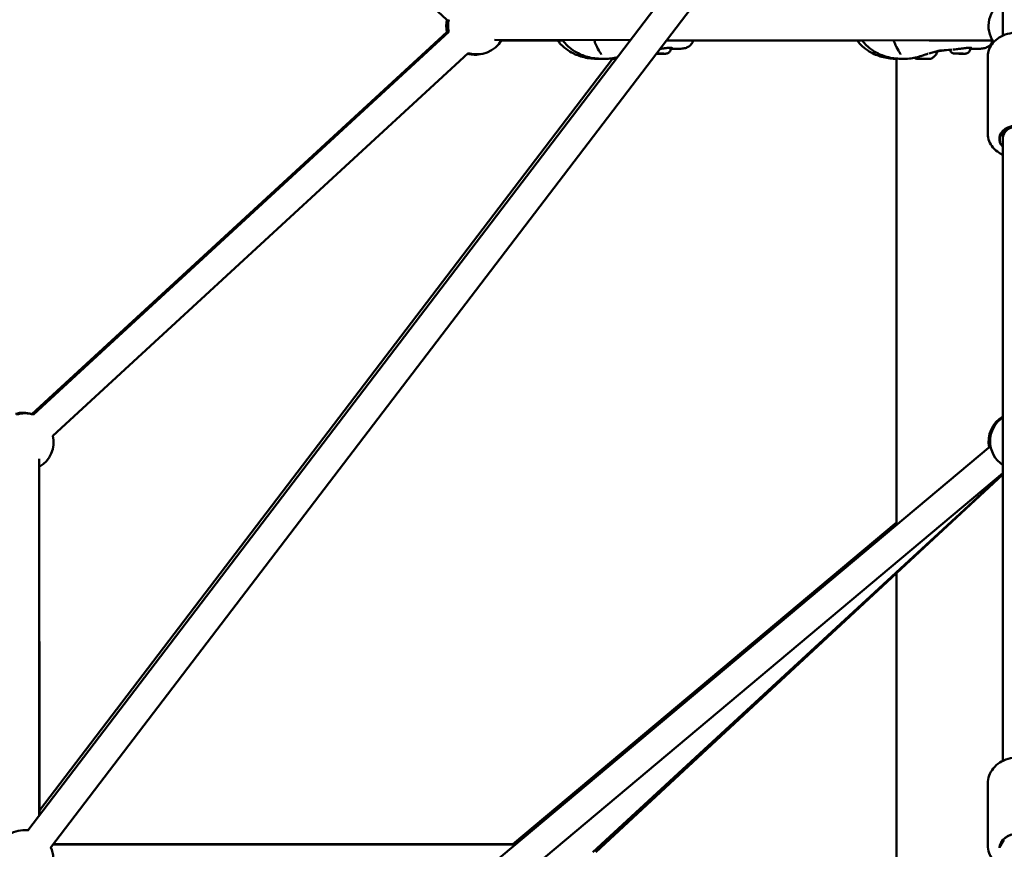
# Model space of a CAD drawing. Units: millimetres. Extents: x -30513 to 69970, y 111971 to 148867.
# Drawn here: x 4498 to 5184, y 115962 to 116540 of the extents above; entities that cross this region are included whole.
import ezdxf

# ---------------------------------------------------------------- set-up
doc = ezdxf.new("R2010")
doc.units = ezdxf.units.MM
doc.layers.add('MD_Visible', color=7, linetype='Continuous', lineweight=50)
doc.styles.get("Standard").update_dxf_attribs({"font": 'arial.ttf'})
doc.dimstyles.new('asd', dxfattribs={"dimtxt": 300, "dimasz": 100, "dimexe": 1.25, "dimexo": 0.625, "dimgap": 80, "dimtad": 1, "dimdec": 0, "dimlfac": 0.1, "dimrnd": 5, "dimtxsty": 'Standard', "dimcen": 0, "dimadec": 0, "dimazin": 0, "dimtfac": 1, "dimtdec": 0, "dimtmove": 2, "dimatfit": 3, "dimfxl": 1, "dimarcsym": 0})

# ---------------------------------------------------------------- blocks, each defined once
blk = doc.blocks.new('CustomObjectsInViewport6_0')
at = {"layer": 'MD_Visible', "extrusion": (0, 1, 0)}
for p, q in [((48360.62, 39471.01), (48360.62, 39033.68)), ((48353.38, 39361.46), (47681.33, 38479.56)), ((48360.62, 39337.97), (47697.33, 38467.55)), ((47684.98, 39311.61), (47973.32, 39044.76)), ((47973.31, 39035.96), (47684.25, 38769.91)), ((47685.36, 38769.52), (47974.66, 39036.24)), ((47890.74, 38959.96), (47973.29, 39036.07)), ((48006.38, 39030.61), (48101.2, 39030.54)), ((48054.08, 39030.34), (48011.32, 39030.34)), ((48062.15, 39030.34), (48062.15, 39030.34)), ((48101.05, 39030.34), (48100.71, 39030.34)), ((48262.68, 39030.34), (48126.19, 39030.34)), ((48126.33, 39030.52), (48353.29, 39030.35)), ((48129.17, 39024.42), (48129.17, 39025.13)), ((48270.75, 39030.34), (48270.75, 39030.34)), ((48353.3, 39030.34), (48309.31, 39030.34)), ((48337.76, 39024.42), (48337.76, 39025.13)), ((47698.92, 38754.81), (47988.22, 39021.53)), ((48120.12, 39021.08), (48119.37, 39021.09)), ((48119.37, 39021.09), (48121.41, 39021.09)), ((48120.12, 39021.09), (48120.12, 39021.08)), ((48122.91, 39021.07), (48120.12, 39021.08)), ((48121.41, 39021.09), (48124.2, 39021.08)), ((48122.91, 39021.09), (48122.91, 39021.07)), ((48124.95, 39021.07), (48122.91, 39021.07)), ((48124.2, 39021.08), (48124.95, 39021.07)), ((48328.71, 39021.08), (48327.97, 39021.09)), ((48327.97, 39021.09), (48330.01, 39021.09)), ((48328.71, 39021.09), (48328.71, 39021.08)), ((48331.5, 39021.07), (48328.71, 39021.08)), ((48330.01, 39021.09), (48332.8, 39021.08)), ((48331.5, 39021.09), (48331.5, 39021.07)), ((48333.54, 39021.07), (48331.5, 39021.07)), ((48332.8, 39021.08), (48333.54, 39021.07)), ((48350.12, 38965.06), (48350.12, 39019.23)), ((47689.48, 38493.54), (48088.73, 39017.41)), ((48286.47, 38692.52), (48286.47, 39017.65)), ((48302.82, 39017.4), (48302.82, 39017.41)), ((48303.85, 39017.41), (48303.85, 39017.41)), ((48306.85, 39017.39), (48306.85, 39017.4)), ((48307.88, 39017.4), (48307.88, 39017.4)), ((48360.62, 38966.92), (48360.62, 38962.29)), ((48360.62, 38962.29), (48360.62, 38528.24)), ((47683.64, 38186.88), (48352, 38747.48)), ((47689.4, 38738.7), (47689.34, 38490.07)), ((47689.41, 38733.11), (47689.46, 38490.23)), ((47695.32, 38170.58), (48360.62, 38728.61)), ((48074.92, 38464.61), (48360.62, 38728)), ((48360.62, 38727.9), (48076.98, 38464.68)), ((48286.47, 38694.34), (48019.18, 38470.23)), ((48286.47, 38346.09), (48286.47, 38659.08)), ((48350.12, 38469.39), (48350.12, 38512.4)), ((47689.49, 38490.26), (47689.46, 38496.55)), ((47699.2, 38470.01), (48021.19, 38470.01)), ((48021.45, 38470.23), (47699.37, 38470.23)), ((48358.23, 38468.06), (48361.24, 38473.18)), ((48360.62, 38473.08), (48360.62, 38472.12))]:
    blk.add_line(p, q, dxfattribs=at)
at = {"layer": 'MD_Visible', "extrusion": (2.17122e-16, -1.73424e-44, -1)}
blk.add_arc((-48370.62, 39040.34), 20, 325.70711, 60, dxfattribs=at)
at = {"layer": 'MD_Visible', "extrusion": (2.17122e-16, -2.81578e-45, -1)}
for start, end in [(347.37313, 12.78295), (255.97132, 284.97878)]:
    blk.add_arc((-47992.83, 39040.34), 20, start, end, dxfattribs=at)
at = {"layer": 'MD_Visible', "extrusion": (2.17122e-16, 2.6623e-46, -1)}
blk.add_arc((-47994.17, 39040.62), 20, 347.32578, 12.67422, dxfattribs=at)
at = {"layer": 'MD_Visible', "extrusion": (2.17122e-16, -4.30508e-45, -1)}
blk.add_arc((-47994.17, 39040.62), 20, 210.04375, 287.32578, dxfattribs=at)
at = {"layer": 'MD_Visible', "extrusion": (2.17122e-16, 6.89293e-44, -1)}
blk.add_arc((-47678.27, 38750.82), 20, 74.26052, 107.37313, dxfattribs=at)
at = {"layer": 'MD_Visible', "extrusion": (2.17122e-16, 0, -1)}
for centre, start, end in [((-47679.4, 38750.42), 72.67422, 107.32578), ((-47679.17, 38460.01), 156.87051, 240.0114)]:
    blk.add_arc(centre, 20, start, end, dxfattribs=at)
at = {"layer": 'MD_Visible', "extrusion": (2.17122e-16, -3.2425e-43, -1)}
blk.add_arc((-48370.62, 38750.82), 20, 348.07268, 60, dxfattribs=at)
at = {"layer": 'MD_Visible', "extrusion": (2.17122e-16, -2.21668e-42, -1)}
blk.add_arc((-48371.7, 38750.95), 20, 303.63008, 56.36992, dxfattribs=at)
at = {"layer": 'MD_Visible', "extrusion": (2.17122e-16, 9.30904e-46, -1)}
blk.add_arc((-47679.4, 38750.42), 20, 167.32578, 240.01329, dxfattribs=at)
at = {"layer": 'MD_Visible', "extrusion": (2.17122e-16, 1.52717e-44, -1)}
blk.add_arc((-47679.17, 38460.01), 20, 300.0114, 96.86857, dxfattribs=at)
at = {"layer": 'MD_Visible', "extrusion": (2.17122e-16, 3.03448e-47, -1)}
blk.add_arc((-47679.34, 38460.01), 20, 89.76827, 96.44005, dxfattribs=at)
at = {"layer": 'MD_Visible', "extrusion": (2.17122e-16, -3.27986e-31, -1)}
blk.add_ellipse((48305.36, 39022.4), major_axis=(-9.5, 0.02), ratio=0.002285, start_param=2.51058, end_param=3.142335, dxfattribs=at)
at = {"layer": 'MD_Visible'}
for centre, major_axis, start_param, end_param in [((48093.22, 39017.4), (-4.75, 0.01), 0.005974, 1.128805), ((48301.52, 39017.41), (-1.3, 0), 2.489877, 4.316912), ((48302.55, 39017.41), (-1.3, 0), 1.44268, 3.269714), ((48304.32, 39017.39), (-1.3, 0), 3.537075, 5.364109), ((48306.37, 39017.41), (-1.3, 0), 0.395482, 2.222517), ((48308.15, 39017.39), (-1.3, 0), 4.584273, 6.411307), ((48309.17, 39017.39), (-1.3, 0), -0.651715, 1.175319)]:
    blk.add_ellipse(centre, major_axis=major_axis, ratio=0.002285, start_param=start_param, end_param=end_param, dxfattribs=at)
at = {"layer": 'MD_Visible', "extrusion": (2.17122e-16, 1.81519e-31, -1)}
for centre, major_axis, start_param, end_param in [((48305.35, 39017.4), (-4.75, 0.01), -1.570801550009597, 4.712383757169989), ((48306.17, 39017.39), (-0.7, 0.002), 3.013471, 5.887703)]:
    blk.add_ellipse(centre, major_axis=major_axis, ratio=0.002285, start_param=start_param, end_param=end_param, dxfattribs=at)
at = {"layer": 'MD_Visible', "extrusion": (2.17122e-16, -1.55037e-32, -1)}
blk.add_ellipse((48302.29, 39017.41), major_axis=(-0.7, 0.002), ratio=0.002285, start_param=-1.175319, end_param=1.698913, dxfattribs=at)
at = {"layer": 'MD_Visible', "extrusion": (2.17122e-16, -1.14304e-31, -1)}
blk.add_ellipse((48303.11, 39017.4), major_axis=(-0.7, 0.002), ratio=0.002285, start_param=4.060669, end_param=6.934901, dxfattribs=at)
at = {"layer": 'MD_Visible', "extrusion": (2.17122e-16, 1.81711e-31, -1)}
blk.add_ellipse((48304.53, 39017.41), major_axis=(-0.7, 0.002), ratio=0.002285, start_param=-0.128122, end_param=2.74611, dxfattribs=at)
at = {"layer": 'MD_Visible', "extrusion": (2.17122e-16, 1.81423e-31, -1)}
blk.add_ellipse((48307.59, 39017.4), major_axis=(-0.7, 0.002), ratio=0.002285, start_param=0.919076, end_param=3.793308, dxfattribs=at)
at = {"layer": 'MD_Visible', "extrusion": (2.17122e-16, 8.30076e-32, -1)}
blk.add_ellipse((48308.4, 39017.39), major_axis=(-0.7, 0.002), ratio=0.002285, start_param=1.966273, end_param=4.840505, dxfattribs=at)
at = {"layer": 'MD_Visible', "extrusion": (2.17122e-16, 1.14794e-41, -1)}
blk.add_ellipse((48370.62, 38961.71), major_axis=(-12.5, 0), ratio=0.743409, start_param=5.639684, end_param=10.068279, dxfattribs=at)
at = {"layer": 'MD_Visible', "extrusion": (2.17122e-16, 3.2151e-32, -1)}
blk.add_ellipse((48370.97, 38961.71), major_axis=(-12.5, 0.01), ratio=0.743409, start_param=6.044072, end_param=7.839331, dxfattribs=at)
at = {"layer": 'MD_Visible', "extrusion": (2.17122e-16, -6.63213e-26, -1)}
blk.add_ellipse((48370.62, 38962.29), major_axis=(-10, 0), ratio=0.80138, start_param=0, end_param=1.570796, dxfattribs=at)
at = {"layer": 'MD_Visible', "extrusion": (2.17122e-16, 0, -1)}
blk.add_ellipse((48370.62, 38466.74), major_axis=(-12.5, 0), ratio=0.8474, start_param=0.076683, end_param=3.065234, dxfattribs=at)
at = {"layer": 'MD_Visible', "extrusion": (2.17122e-16, 8.65946e-32, -1)}
blk.add_ellipse((48370.64, 38466.74), major_axis=(-12.5, 0.01), ratio=0.8474, start_param=0.118958, end_param=1.56888, dxfattribs=at)
at = {"layer": 'MD_Visible'}
for points, knots in [([(48350.12, 39019.23), (48350.12, 39020.9), (48350.43, 39022.56), (48351.63, 39025.73), (48352.54, 39027.24), (48354.89, 39030.03), (48356.37, 39031.28), (48359.79, 39033.41), (48361.75, 39034.26), (48365.93, 39035.42), (48368.15, 39035.73), (48372.6, 39035.78), (48374.84, 39035.51), (48379.11, 39034.4), (48381.14, 39033.56), (48383.68, 39032.03), (48384.35, 39031.57), (48384.99, 39031.07)], [1.570796, 1.570796, 1.570796, 1.570796, 1.844395, 1.844395, 2.13021, 2.13021, 2.444031, 2.444031, 2.781739, 2.781739, 3.128644, 3.128644, 3.477028, 3.477028, 3.824184, 3.824184, 3.956172, 3.956172, 3.956172, 3.956172]), ([(48078.72, 39017.48), (48075.65, 39017.48), (48072.17, 39017.73), (48065.85, 39019.26), (48062.96, 39020.39), (48058.47, 39022.83), (48056.72, 39023.96), (48054.03, 39026.2), (48053, 39027.2), (48051.53, 39028.93), (48051.02, 39029.62), (48050.55, 39030.34)], [0, 0, 0, 0, 1.09147, 1.09147, 2.069093, 2.069093, 2.708231, 2.708231, 3.134367, 3.134367, 3.389866, 3.389866, 3.389866, 3.389866]), ([(48082.26, 39017.48), (48079.19, 39017.48), (48075.7, 39017.73), (48069.39, 39019.26), (48066.49, 39020.39), (48062, 39022.83), (48060.26, 39023.96), (48057.56, 39026.2), (48056.53, 39027.2), (48055.01, 39029.01), (48054.44, 39029.78), (48053.93, 39030.58)], [0, 0, 0, 0, 1.091741, 1.091741, 2.069374, 2.069374, 2.708514, 2.708514, 3.134661, 3.134661, 3.418973, 3.418973, 3.418973, 3.418973]), ([(48079.24, 39023.28), (48078.3, 39024.77), (48077.44, 39026.52), (48076.42, 39029.09), (48076.15, 39029.82), (48075.9, 39030.56)], [0, 0, 0, 0, 0.6420511, 0.6420511, 0.887758, 0.887758, 0.887758, 0.887758]), ([(48127.3, 39025.08), (48126.6, 39025.03), (48125.79, 39024.94), (48124.16, 39024.75), (48123.33, 39024.64), (48122.5, 39024.54)], [0, 0, 0, 0, 0.2771126, 0.2771126, 0.5280012, 0.5280012, 0.5280012, 0.5280012]), ([(48130.02, 39025.06), (48129.77, 39025.1), (48129.4, 39025.13), (48128.48, 39025.14), (48127.92, 39025.12), (48127.3, 39025.08)], [0, 0, 0, 0, 0.2456086, 0.2456086, 0.4926062, 0.4926062, 0.4926062, 0.4926062]), ([(48130.28, 39024.99), (48130.28, 39024.99), (48130.26, 39025), (48130.17, 39025.03), (48130.1, 39025.05), (48130.02, 39025.06)], [0.1009776, 0.1009776, 0.1009776, 0.1009776, 0.1729072, 0.1729072, 0.2585644, 0.2585644, 0.2585644, 0.2585644]), ([(48144.93, 39030.34), (48144.8, 39029.83), (48144.61, 39029.32), (48143.92, 39027.97), (48143.27, 39027.17), (48141.81, 39025.98), (48141, 39025.55), (48139.21, 39024.89), (48138.22, 39024.69), (48136.63, 39024.52), (48136.05, 39024.48), (48135.44, 39024.48)], [0.264506, 0.264506, 0.264506, 0.264506, 0.464907, 0.464907, 0.83121, 0.83121, 1.180301, 1.180301, 1.603354, 1.603354, 1.82886, 1.82886, 1.82886, 1.82886]), ([(48286.47, 39017.48), (48283.61, 39017.53), (48280.46, 39017.81), (48274.45, 39019.26), (48271.55, 39020.39), (48267.06, 39022.83), (48265.32, 39023.96), (48262.62, 39026.2), (48261.6, 39027.2), (48260.13, 39028.93), (48259.62, 39029.62), (48259.15, 39030.34)], [0.099327, 0.099327, 0.099327, 0.099327, 1.09147, 1.09147, 2.069093, 2.069093, 2.708231, 2.708231, 3.134367, 3.134367, 3.389866, 3.389866, 3.389866, 3.389866]), ([(48290.86, 39017.48), (48287.78, 39017.48), (48284.3, 39017.73), (48277.99, 39019.26), (48275.09, 39020.39), (48270.6, 39022.83), (48268.86, 39023.96), (48266.16, 39026.2), (48265.13, 39027.2), (48263.64, 39028.96), (48263.11, 39029.67), (48262.63, 39030.42)], [0, 0, 0, 0, 1.091741, 1.091741, 2.069374, 2.069374, 2.708514, 2.708514, 3.134661, 3.134661, 3.400107, 3.400107, 3.400107, 3.400107]), ([(48287.84, 39023.28), (48286.9, 39024.77), (48286.03, 39026.52), (48285.03, 39029.04), (48284.78, 39029.71), (48284.55, 39030.4)], [0, 0, 0, 0, 0.6420511, 0.6420511, 0.87021, 0.87021, 0.87021, 0.87021]), ([(48335.9, 39025.08), (48335.2, 39025.03), (48334.39, 39024.94), (48332.76, 39024.75), (48331.92, 39024.64), (48331.09, 39024.54)], [0, 0, 0, 0, 0.2771126, 0.2771126, 0.5280012, 0.5280012, 0.5280012, 0.5280012]), ([(48338.62, 39025.06), (48338.37, 39025.1), (48338, 39025.13), (48337.08, 39025.14), (48336.52, 39025.12), (48335.9, 39025.08)], [0, 0, 0, 0, 0.2456086, 0.2456086, 0.4926062, 0.4926062, 0.4926062, 0.4926062]), ([(48338.88, 39024.99), (48338.88, 39024.99), (48338.85, 39025), (48338.77, 39025.03), (48338.7, 39025.05), (48338.62, 39025.06)], [0.1009776, 0.1009776, 0.1009776, 0.1009776, 0.1729072, 0.1729072, 0.2585644, 0.2585644, 0.2585644, 0.2585644]), ([(48353.45, 39030.08), (48353.33, 39029.66), (48353.16, 39029.24), (48352.52, 39027.97), (48351.87, 39027.17), (48350.4, 39025.98), (48349.6, 39025.55), (48347.81, 39024.89), (48346.81, 39024.69), (48345.22, 39024.52), (48344.65, 39024.48), (48344.04, 39024.48)], [0.298525, 0.298525, 0.298525, 0.298525, 0.464907, 0.464907, 0.83121, 0.83121, 1.180301, 1.180301, 1.603354, 1.603354, 1.82886, 1.82886, 1.82886, 1.82886]), ([(48080.77, 39020.51), (48080.77, 39020.51), (48080.76, 39020.58), (48080.68, 39020.8), (48080.61, 39020.97), (48080.37, 39021.44), (48080.19, 39021.76), (48079.76, 39022.47), (48079.51, 39022.86), (48079.24, 39023.28)], [0.0148445, 0.0148445, 0.0148445, 0.0148445, 0.1348874, 0.1348874, 0.269973, 0.269973, 0.4510348, 0.4510348, 0.6352257, 0.6352257, 0.6352257, 0.6352257]), ([(48092.07, 39018.56), (48091.78, 39018.49), (48091.48, 39018.41), (48089.74, 39018.02), (48088.28, 39017.8), (48085.26, 39017.52), (48083.72, 39017.48), (48082.27, 39017.48)], [0.433738, 0.433738, 0.433738, 0.433738, 0.526828, 0.526828, 0.980626, 0.980626, 1.493489, 1.493489, 1.493489, 1.493489]), ([(48122.32, 39021.07), (48122.31, 39021.07), (48122.3, 39021.07), (48122.24, 39021.07), (48122.19, 39021.07), (48122.02, 39021.07), (48121.89, 39021.07), (48121.5, 39021.07), (48121.21, 39021.07), (48120.58, 39021.07), (48120.22, 39021.07), (48119.62, 39021.07), (48119.38, 39021.07), (48119.13, 39021.07)], [0.5377274, 0.5377274, 0.5377274, 0.5377274, 0.5505168, 0.5505168, 0.6109486, 0.6109486, 0.7021522, 0.7021522, 0.8277382, 0.8277382, 0.9456085, 0.9456085, 1.0194061, 1.0194061, 1.0194061, 1.0194061]), ([(48129.17, 39024.42), (48129.16, 39024.05), (48129.1, 39023.69), (48128.87, 39023.01), (48128.7, 39022.69), (48128.27, 39022.12), (48128.01, 39021.87), (48127.42, 39021.46), (48127.09, 39021.31), (48126.58, 39021.16), (48126.41, 39021.12), (48126.18, 39021.09), (48126.11, 39021.09), (48126.02, 39021.08), (48125.99, 39021.08), (48125.94, 39021.08), (48125.93, 39021.08), (48125.9, 39021.08), (48125.88, 39021.07), (48125.85, 39021.07), (48125.84, 39021.07), (48125.77, 39021.07), (48125.72, 39021.07), (48125.56, 39021.07), (48125.43, 39021.07), (48125.04, 39021.07), (48124.75, 39021.07), (48124.11, 39021.07), (48123.76, 39021.07), (48123.02, 39021.07), (48122.63, 39021.07), (48121.85, 39021.08), (48121.45, 39021.08), (48120.71, 39021.08), (48120.35, 39021.08), (48119.71, 39021.08), (48119.43, 39021.08), (48119.18, 39021.08), (48119.16, 39021.08), (48119.14, 39021.08)], [0, 0, 0, 0, 0.108639, 0.108639, 0.215315, 0.215315, 0.322062, 0.322062, 0.428802, 0.428802, 0.481395, 0.481395, 0.500031, 0.500031, 0.51117, 0.51117, 0.520425, 0.520425, 0.530352, 0.530352, 0.550517, 0.550517, 0.610949, 0.610949, 0.702152, 0.702152, 0.827738, 0.827738, 0.945608, 0.945608, 1.06264, 1.06264, 1.179457, 1.179457, 1.296265, 1.296265, 1.413256, 1.413256, 1.422806, 1.422806, 1.422806, 1.422806]), ([(48289.37, 39020.51), (48289.37, 39020.51), (48289.36, 39020.58), (48289.28, 39020.8), (48289.21, 39020.97), (48288.97, 39021.44), (48288.79, 39021.76), (48288.35, 39022.47), (48288.11, 39022.86), (48287.84, 39023.28)], [0.0148445, 0.0148445, 0.0148445, 0.0148445, 0.1348874, 0.1348874, 0.269973, 0.269973, 0.4510348, 0.4510348, 0.6352257, 0.6352257, 0.6352257, 0.6352257]), ([(48304.79, 39019.83), (48304.07, 39019.57), (48303.3, 39019.31), (48301.62, 39018.8), (48300.69, 39018.55), (48298.33, 39018.02), (48296.87, 39017.8), (48293.86, 39017.52), (48292.32, 39017.48), (48290.87, 39017.48)], [0, 0, 0, 0, 0.239573, 0.239573, 0.526828, 0.526828, 0.980626, 0.980626, 1.493489, 1.493489, 1.493489, 1.493489]), ([(48308.46, 39021.02), (48308.35, 39020.99), (48308.24, 39020.95), (48307.78, 39020.81), (48307.44, 39020.7), (48306.77, 39020.48), (48306.47, 39020.39), (48305.99, 39020.23), (48305.84, 39020.18), (48305.65, 39020.12), (48305.63, 39020.11), (48305.42, 39020.04), (48305.25, 39019.98), (48305.07, 39019.92), (48305.04, 39019.91), (48304.94, 39019.88), (48304.87, 39019.85), (48304.79, 39019.83)], [0, 0, 0, 0, 0.0620983, 0.0620983, 0.2691715, 0.2691715, 0.4129566, 0.4129566, 0.4722709, 0.4722709, 0.4826419, 0.4826419, 0.5695758, 0.5695758, 0.615279, 0.615279, 0.6608861, 0.6608861, 0.6608861, 0.6608861]), ([(48314.03, 39022.67), (48313.04, 39022.4), (48311.9, 39022.07), (48310.21, 39021.55), (48309.69, 39021.39), (48309.16, 39021.23)], [0, 0, 0, 0, 0.4039548, 0.4039548, 0.5752283, 0.5752283, 0.5752283, 0.5752283]), ([(48314.86, 39022.38), (48314.59, 39021.56), (48314.18, 39020.77), (48313.15, 39019.4), (48312.53, 39018.79), (48311.3, 39017.93), (48310.71, 39017.62), (48310.1, 39017.39)], [0, 0, 0, 0, 0.2594336, 0.2594336, 0.5141808, 0.5141808, 0.710299, 0.710299, 0.710299, 0.710299]), ([(48317.83, 39023.31), (48317.83, 39023.31), (48317.81, 39023.31), (48317.69, 39023.32), (48317.53, 39023.32), (48316.94, 39023.28), (48316.38, 39023.21), (48315.19, 39022.97), (48314.64, 39022.84), (48314.03, 39022.67)], [0.1306042, 0.1306042, 0.1306042, 0.1306042, 0.214153, 0.214153, 0.430418, 0.430418, 0.8282802, 0.8282802, 1.0796335, 1.0796335, 1.0796335, 1.0796335]), ([(48314.76, 39022.86), (48314.81, 39022.75), (48314.84, 39022.64), (48314.86, 39022.47), (48314.86, 39022.43), (48314.86, 39022.38)], [2.87542028, 2.87542028, 2.87542028, 2.87542028, 2.91050253, 2.91050253, 2.92488279, 2.92488279, 2.92488279, 2.92488279]), ([(48317.77, 39023.15), (48317.49, 39023.1), (48317.14, 39023.06), (48316.5, 39022.98), (48316.31, 39022.95), (48315.72, 39022.88), (48315.27, 39022.83), (48314.78, 39022.82)], [0, 0, 0, 0, 0.2852966, 0.2852966, 0.4006281, 0.4006281, 0.6035872, 0.6035872, 0.6035872, 0.6035872]), ([(48318.27, 39023.22), (48318.27, 39023.22), (48318.26, 39023.22), (48318.2, 39023.21), (48318, 39023.18), (48317.77, 39023.15)], [1.5449784, 1.5449784, 1.5449784, 1.5449784, 1.5699776, 1.5699776, 1.7740393, 1.7740393, 1.7740393, 1.7740393]), ([(48325.32, 39023.87), (48323.5, 39023.75), (48321.7, 39023.59), (48319.59, 39023.37), (48319.17, 39023.32), (48318.63, 39023.26), (48318.49, 39023.24), (48318.26, 39023.22), (48318.17, 39023.21), (48318.1, 39023.2)], [0, 0, 0, 0, 0.813164, 0.813164, 1.023263, 1.023263, 1.102053, 1.102053, 1.156281, 1.156281, 1.156281, 1.156281]), ([(48337.76, 39024.42), (48337.76, 39024.05), (48337.7, 39023.69), (48337.47, 39023.01), (48337.3, 39022.69), (48336.87, 39022.12), (48336.61, 39021.87), (48336.02, 39021.46), (48335.69, 39021.31), (48335.18, 39021.16), (48335.01, 39021.12), (48334.77, 39021.09), (48334.71, 39021.09), (48334.62, 39021.08), (48334.59, 39021.08), (48334.54, 39021.08), (48334.52, 39021.08), (48334.49, 39021.08), (48334.48, 39021.07), (48334.45, 39021.07), (48334.43, 39021.07), (48334.37, 39021.07), (48334.32, 39021.07), (48334.15, 39021.07), (48334.02, 39021.07), (48333.63, 39021.07), (48333.35, 39021.07), (48332.71, 39021.07), (48332.35, 39021.07), (48331.62, 39021.07), (48331.22, 39021.07), (48330.44, 39021.08), (48330.05, 39021.08), (48329.3, 39021.08), (48328.95, 39021.08), (48328.31, 39021.08), (48328.03, 39021.08), (48327.56, 39021.09), (48327.38, 39021.09), (48327.19, 39021.09), (48327.14, 39021.09), (48327.07, 39021.09), (48327.05, 39021.09), (48327.01, 39021.09), (48326.99, 39021.09), (48326.95, 39021.09), (48326.93, 39021.1), (48326.89, 39021.1), (48326.87, 39021.1), (48326.81, 39021.1), (48326.78, 39021.11), (48326.68, 39021.12), (48326.61, 39021.13), (48326.4, 39021.16), (48326.25, 39021.2), (48325.8, 39021.34), (48325.52, 39021.48), (48324.96, 39021.85), (48324.69, 39022.1), (48324.25, 39022.66), (48324.08, 39022.98), (48323.91, 39023.46), (48323.86, 39023.61), (48323.83, 39023.76)], [0, 0, 0, 0, 0.108639, 0.108639, 0.215315, 0.215315, 0.322062, 0.322062, 0.428802, 0.428802, 0.481395, 0.481395, 0.500031, 0.500031, 0.51117, 0.51117, 0.520425, 0.520425, 0.530352, 0.530352, 0.550517, 0.550517, 0.610949, 0.610949, 0.702152, 0.702152, 0.827738, 0.827738, 0.945608, 0.945608, 1.06264, 1.06264, 1.179457, 1.179457, 1.296265, 1.296265, 1.413256, 1.413256, 1.530958, 1.530958, 1.591978, 1.591978, 1.614844, 1.614844, 1.627553, 1.627553, 1.633831, 1.633831, 1.642272, 1.642272, 1.652665, 1.652665, 1.672195, 1.672195, 1.718609, 1.718609, 1.812036, 1.812036, 1.918749, 1.918749, 2.025485, 2.025485, 2.072393, 2.072393, 2.072393, 2.072393]), ([(48331.09, 39024.54), (48330.15, 39024.42), (48329.2, 39024.31), (48327.51, 39024.11), (48326.75, 39024.02), (48326.05, 39023.94)], [0, 0, 0, 0, 0.2838904, 0.2838904, 0.5333939, 0.5333939, 0.5333939, 0.5333939]), ([(48350.12, 38965.06), (48350.12, 38963.39), (48350.43, 38961.73), (48351.63, 38958.55), (48352.54, 38957.05), (48354.89, 38954.26), (48356.37, 38953.01), (48358.85, 38951.47), (48359.72, 38951.01), (48360.62, 38950.6)], [4.712389, 4.712389, 4.712389, 4.712389, 4.985988, 4.985988, 5.271802, 5.271802, 5.585624, 5.585624, 5.743435, 5.743435, 5.743435, 5.743435]), ([(48350.12, 38512.4), (48350.12, 38514.27), (48350.45, 38516.15), (48351.73, 38519.72), (48352.69, 38521.41), (48355.16, 38524.48), (48356.69, 38525.85), (48360.17, 38528.14), (48362.15, 38529.03), (48366.33, 38530.24), (48368.55, 38530.55), (48372.99, 38530.52), (48375.22, 38530.19), (48379.44, 38528.89), (48381.44, 38527.94), (48384.98, 38525.51), (48386.52, 38524.04), (48388.96, 38520.74), (48389.88, 38518.94), (48390.84, 38515.7), (48391.07, 38514.31), (48391.11, 38512.93)], [1.570796, 1.570796, 1.570796, 1.570796, 1.866223, 1.866223, 2.167708, 2.167708, 2.483203, 2.483203, 2.812199, 2.812199, 3.148876, 3.148876, 3.487702, 3.487702, 3.824141, 3.824141, 4.152301, 4.152301, 4.465975, 4.465975, 4.68476, 4.68476, 4.68476, 4.68476]), ([(48350.12, 38469.39), (48350.12, 38467.52), (48350.45, 38465.65), (48351.62, 38462.39), (48352.37, 38460.97), (48353.3, 38459.67)], [4.712389, 4.712389, 4.712389, 4.712389, 5.007816, 5.007816, 5.2573974, 5.2573974, 5.2573974, 5.2573974])]:
    blk.add_open_spline(points, degree=3, knots=knots, dxfattribs=at)
for points in [[(48091.4, 39017.67), (48091.08, 39017.83), (48090.77, 39018), (48090.47, 39018.2)], [(48122.5, 39024.54), (48122.23, 39024.51), (48121.97, 39024.48), (48121.7, 39024.44)], [(48135.44, 39024.48), (48133.33, 39024.45), (48131.24, 39024.43), (48129.17, 39024.39)], [(48300.6, 39017.41), (48300.07, 39017.61), (48299.55, 39017.88), (48299.07, 39018.2)], [(48344.04, 39024.48), (48341.93, 39024.45), (48339.84, 39024.43), (48337.76, 39024.39)], [(48078.72, 39017.48), (48078.73, 39017.48), (48078.73, 39017.48), (48078.73, 39017.48)], [(48080.51, 39017.5), (48079.91, 39017.48), (48079.31, 39017.48), (48078.73, 39017.48)], [(48081.17, 39017.53), (48081.17, 39017.53), (48081.17, 39017.53), (48081.17, 39017.53)], [(48082.26, 39017.48), (48082.26, 39017.48), (48082.27, 39017.48), (48082.27, 39017.48)], [(48088.47, 39017.41), (48088.2, 39017.51), (48087.94, 39017.63), (48087.69, 39017.76)], [(48290.86, 39017.48), (48290.86, 39017.48), (48290.86, 39017.48), (48290.87, 39017.48)]]:
    blk.add_open_spline(points, degree=3, dxfattribs=at)
blk = doc.blocks.new('*D9')
at = {"color": 0, "lineweight": -2, "transparency": 16777216}
for p, q in [((-5035.07, 113565.31), (-5035.07, 123129.54)), ((-4935.07, 123128.29), (15320.53, 123128.29)), ((15420.53, 113565.31), (15420.53, 123129.54))]:
    blk.add_line(p, q, dxfattribs=at)
at = {"color": 0, "transparency": 16777216}
for points in [[(-4935.07, 123144.96), (-4935.07, 123111.63), (-5035.07, 123128.29)], [(15320.53, 123144.96), (15320.53, 123111.63), (15420.53, 123128.29)]]:
    blk.add_solid(points, dxfattribs=at)
at = {"layer": 'Defpoints', "color": 0, "transparency": 16777216}
for p in [(15420.53, 123128.29), (-5035.07, 113564.69), (15420.53, 113564.69)]:
    blk.add_point(p, dxfattribs=at)
at = {"color": 0, "transparency": 16777216, "insert": (5192.73, 123361.47), "char_height": 300, "attachment_point": 5}
blk.add_mtext('2045', dxfattribs=at)
blk = doc.blocks.new('*D7')
at = {"color": 0, "lineweight": -2, "transparency": 16777216}
for p, q in [((5192.11, 122666.4), (-6351.76, 122666.4)), ((-6350.51, 113657.69), (-6350.51, 122566.4)), ((-5028.55, 113557.69), (-6351.76, 113557.69))]:
    blk.add_line(p, q, dxfattribs=at)
at = {"color": 0, "transparency": 16777216}
for points in [[(-6367.18, 122566.4), (-6333.84, 122566.4), (-6350.51, 122666.4)], [(-6367.18, 113657.69), (-6333.84, 113657.69), (-6350.51, 113557.69)]]:
    blk.add_solid(points, dxfattribs=at)
at = {"layer": 'Defpoints', "color": 0, "transparency": 16777216}
for p in [(-6350.51, 122666.4), (5192.73, 122666.4), (-5027.92, 113557.69)]:
    blk.add_point(p, dxfattribs=at)
at = {"color": 0, "transparency": 16777216, "insert": (-6583.68, 118112.04), "char_height": 300, "attachment_point": 5, "rotation": 90}
blk.add_mtext('910', dxfattribs=at)

msp = doc.modelspace()

# ---------------------------------------------------------------- block references
at = {"layer": 'MD_Visible'}
msp.add_blockref('CustomObjectsInViewport6_0', (-43177.89, 77495.24), dxfattribs=at)

# ---------------------------------------------------------------- dimensions: what is measured, and where the dimension line sits
dim = msp.add_linear_dim(base=(15420.53, 123128.29), p1=(-5035.07, 113564.69), p2=(15420.53, 113564.69), dimstyle='asd')
dim.commit()
dim.dimension.update_dxf_attribs({"geometry": '*D9', "text_midpoint": (5192.73, 123361.47)})
dim = msp.add_linear_dim(base=(-6350.51, 122666.4), p1=(-5027.92, 113557.69), p2=(5192.73, 122666.4), angle=90, dimstyle='asd')
dim.commit()
dim.dimension.update_dxf_attribs({"geometry": '*D7', "text_midpoint": (-6583.68, 118112.04)})

doc.saveas('drawing.dxf')
